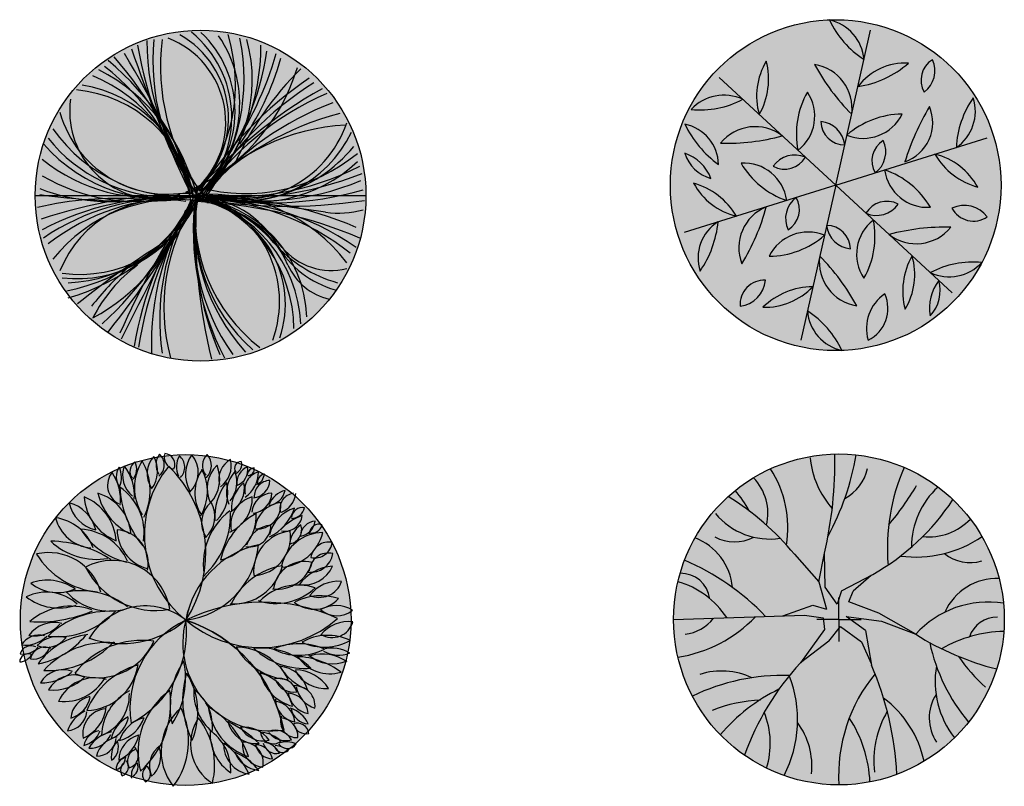
# Model space of a CAD drawing. Units: millimetres. Extents: x 562 to 668, y 849 to 926.
# Drawn here: x 584 to 614, y 850 to 873 of the extents above; entities that cross this region are included whole.
import ezdxf

# ---------------------------------------------------------------- set-up
doc = ezdxf.new("R2010")
doc.units = ezdxf.units.MM
for name, color, linetype in [('Бархат', 7, 'Continuous'), ('Береза пушистая', 7, 'Continuous'), ('Орех серый', 7, 'Continuous'), ('Ясень обыкновенный', 7, 'Continuous')]:
    doc.layers.add(name, color=color, linetype=linetype)

# ---------------------------------------------------------------- blocks, each defined once
blk = doc.blocks.new('Бархат амурский 10')
at = {"layer": 'Бархат'}
h = blk.add_hatch(color=256, dxfattribs=at)
h.dxf.hatch_style = 1
h.set_gradient(color1=(63, 108, 45), color2=(90, 164, 65), tint=1, name='INVSPHERICAL')
edge = h.paths.add_edge_path()
edge.add_arc((0, 0), 5, 0, 360)
at = {"layer": 'Бархат', "color": 99, "true_color": 0x223e1d}
blk.add_lwpolyline([(-5, 0), (5, 0)], dxfattribs=at)
blk.add_circle((0, 0), 5, dxfattribs=at)
for centre, radius, start, end in [((-2.057, 2.34), 2.902, 310.7088, 60.4666), ((-2.365, 2.372), 3.311, 314.1902, 50.7573), ((-4.042, 3.366), 5.099, 320.7578, 17.1001), ((-2.449, 2.774), 3.633, 311.9021, 34.4674), ((-2.254, 2.538), 3.3, 313.4002, 46.5998), ((9.537, 6.474), 11.605, 189.5668, 213.9174), ((5.44, 4.643), 7.062, 179.6399, 221.1247), ((5.265, 4.056), 6.707, 174.2918, 216.4664), ((5.346, 3.906), 6.557, 172.8395, 215.048), ((-1.958, 2.22), 2.72, 311.2728, 68.9638), ((-3.134, 3.49), 4.698, 312.6394, 15.213), ((-4.734, 3.513), 6.05, 324.4906, 11.8838), ((-5.089, 4.565), 6.916, 320.233, 359.8419), ((-11.789, -3.895), 12.227, 19.0975, 41.3983), ((-26.403, -10.129), 28.092, 21.1312, 30.898), ((34.344, 16.688), 38.433, 198.5851, 205.3853), ((-5.865, 5.467), 7.945, 321.266, 352.0459), ((-7.549, 7.116), 10.234, 324.9712, 344.0106), ((-7.565, -2.025), 7.545, 15.8404, 51.83), ((-8.338, -2.519), 8.621, 16.9791, 49.9876), ((-5.649, 6.437), 8.397, 324.5021, 344.2267), ((-5.171, -0.925), 4.933, 9.5273, 67.1742), ((-5.353, -0.859), 5.183, 9.1195, 63.9877), ((-2.796, 5.608), 5.983, 293.0973, 343.1162), ((9.699, -2.952), 9.512, 134.4736, 155.4936), ((-4.173, -0.523), 3.906, 8.1936, 81.2386), ((10, -6.269), 11.897, 124.3679, 147.3991), ((8.691, -5.004), 9.924, 122.0364, 149.7302), ((-4.127, -0.785), 3.998, 10.7841, 84.6631), ((10.674, -9.182), 14.25, 119.4145, 139.5168), ((7.442, -5.169), 9.018, 113.6963, 145.8639), ((-1.293, 2.556), 2.664, 172.3387, 270.5599), ((7.218, -5.752), 9.143, 110.6371, 139.8764), ((-0.996, 3.427), 3.381, 195.5481, 288.0065), ((6.568, -6.465), 9.256, 104.7697, 134.7806), ((4.732, -4.362), 6.501, 93.0409, 137.4535), ((1.156, 3.331), 3.456, 250.6884, 340.9133), ((-0.512, 4.811), 4.839, 215.1856, 276.0743), ((1.269, 3.478), 3.646, 256.8516, 334.6466), ((-1.051, 4.822), 4.932, 221.3848, 282.0349), ((-0.934, 4.653), 4.69, 218.4094, 270.2775), ((1.131, 4.369), 4.535, 252.9278, 320.5967), ((1.359, 5.392), 5.327, 254.9752, 309.4263), ((-1.554, 5.066), 5.117, 230.819, 280.4432), ((1.683, 4.267), 4.455, 250.4327, 313.3688), ((-1.966, 5.384), 5.552, 239.463, 282.4519), ((1.01, 10.371), 10.443, 263.3459, 291.7774), ((0.938, 8.556), 8.593, 262.6308, 296.8071), ((1.826, 7.575), 7.73, 255.0831, 293.0229), ((-2.702, 5.919), 6.101, 249.3045, 280.8713), ((-2.017, 20.085), 20.251, 261.9371, 274.3411), ((-0.023, -15.029), 15.1, 90.8074, 108.5318), ((5.991, -1.192), 6.178, 168.2228, 215.7023), ((5.701, -0.751), 5.883, 172.3291, 222.5062), ((4.878, -0.593), 5.046, 172.8665, 232.2849), ((0.225, -5.242), 5.288, 37.4538, 93.8322), ((2.087, 10.154), 10.373, 258.2667, 285.8497), ((-1.036, -3.201), 3.424, 340.0226, 72.7813), ((-2.562, -10.437), 10.354, 85.9774, 103.2146), ((-0.881, -8.391), 8.332, 86.7838, 117.956), ((-0.811, -7.067), 7, 87.6147, 124.2488), ((-0.555, -6.69), 6.619, 88.776, 127.7715), ((-0.743, -4.867), 4.749, 80.8334, 141.6327), ((-1.084, -3.527), 3.408, 79.2614, 158.4398), ((-3.659, 1.61), 3.99, 262.4705, 334.4993), ((-5.234, 3.006), 6.005, 281.4729, 329.5537), ((-4.151, 1.672), 4.304, 271.9487, 336.6103), ((-5.922, 3.462), 6.829, 286.3086, 329.177), ((-10.699, 4.523), 11.41, 312.6173, 336.0538), ((23.093, -15.561), 27.963, 146.8021, 155.9336), ((1517.043, -774.993), 1703.712, 152.947877, 153.106052), ((8.443, -6.334), 10.607, 145.2329, 170.3069), ((9.374, -6.281), 11.373, 147.3369, 171.4167), ((6.771, -4.475), 8.256, 148.0675, 181.9894), ((5.746, -3.731), 6.983, 150.0945, 188.4842), ((4.814, -3.387), 5.922, 147.2005, 194.8381), ((2.63, 14.975), 15.296, 258.9329, 278.7467), ((0.175, -8.021), 7.888, 54.9352, 92.9837), ((8.229, -1.018), 8.451, 173.3312, 207.3703), ((9.009, -1.15), 9.183, 174.3757, 203.4014), ((4.959, -0.82), 5.113, 171.1905, 228.5961), ((16.014, -1.02), 16.163, 177.1432, 194.0322), ((-1.15, -4.103), 4.192, 3.1319, 75.9011), ((-0.523, -3.791), 3.739, 1.9989, 83.9412), ((-1.245, -4.465), 4.61, 41.3017, 75.5291), ((-0.203, -2.953), 2.918, 30.0162, 87.8544), ((-0.314, -3.406), 3.235, 23.8702, 86.0944), ((-0.785, -4.285), 4.239, 39.9123, 80.1227), ((-0.155, -7.632), 7.525, 51.5084, 88.9901), ((-0.629, -3.278), 3.193, 341.3336, 79.0413), ((-1.479, -4.058), 4.301, 0.5624, 69.195), ((0.398, -10.901), 10.834, 66.5643, 91.8461), ((-0.551, -13.991), 13.797, 67.1179, 86.9154), ((-5.641, -63.569), 63.771, 81.50194, 84.68805), ((-3.767, 1.434), 3.944, 263.9598, 333.5788), ((-6.073, 1.565), 5.967, 298.1523, 340.4913), ((-30.092, 17.471), 34.805, 321.6544, 329.1884), ((4.185, 2.197), 2.726, 261.5019, 285.645), ((12.577, -23.457), 25.944, 121.4157, 128.9129), ((5.213, 1.209), 3.987, 221.3017, 254.3543), ((4.848, -0.035), 2.915, 210.0162, 254.4455), ((3.956, -0.318), 1.942, 219.9123, 283.875), ((3.491, -8.637), 8.607, 131.6263, 142.0178), ((0.835, -5.785), 4.595, 126.6314, 152.9592), ((4.299, -1.365), 1.81, 203.8702, 256.8919)]:
    blk.add_arc(centre, radius, start, end, dxfattribs=at)
blk = doc.blocks.new('Береза пушистая 10')
at = {"layer": 'Береза пушистая'}
h = blk.add_hatch(color=256, dxfattribs=at)
h.dxf.hatch_style = 1
h.set_gradient(color1=(65, 179, 20), color2=(179, 243, 114), tint=1, name='INVSPHERICAL')
edge = h.paths.add_edge_path()
edge.add_arc((0, 0), 5, 0, 360)
at = {"layer": 'Береза пушистая', "color": 84}
for p, q in [((-1.344, 1.968), (-0.61, 1.132)), ((-0.61, 1.132), (-0.44, 2.001)), ((-0.415, 0.977), (-0.44, 2.001)), ((0.083, 0.864), (1.022, 1.358)), ((0.973, 1.332), (0.434, 0.859)), ((-0.61, 1.132), (-0.379, 0.308)), ((-0.053, 0.463), (-0.415, 0.977)), ((0.083, 0.864), (-0.053, 0.463)), ((0, 0), (0, 0.668)), ((0.296, 0.531), (0.434, 0.859)), ((-1.696, 0.109), (-0.784, 0.435)), ((-0.784, 0.435), (-0.379, 0.308)), ((1.205, 0.192), (0.296, 0.531)), ((-5, 0), (-1.045, 0.131)), ((-1.045, 0.131), (-0.479, 0.044)), ((0, 0), (-0.668, 0)), ((-0.479, 0.044), (-0.435, -0.305)), ((0, 0), (0.668, 0)), ((0, 0), (0, -0.668)), ((0.799, -0.339), (0.218, 0.087)), ((0.218, 0.087), (1.288, -0.048)), ((2.322, -0.45), (1.205, 0.192)), ((-0.305, -0.653), (0.044, -0.218)), ((0.044, -0.218), (0.688, -0.672)), ((1.288, -0.048), (2.322, -0.45)), ((-0.435, -0.305), (-1.165, -1.314)), ((0.799, -0.339), (0.987, -1.383)), ((-0.305, -0.653), (-1.165, -1.314)), ((0.688, -0.672), (0.977, -1.329))]:
    blk.add_line(p, q, dxfattribs=at)
blk.add_circle((0, 0), 5, dxfattribs=at)
for centre, radius, start, end in [((1.807, 5.134), 2.686, 185.2654, 221.5605), ((-11.975, 4.724), 11.852, 346.7161, 1.3266), ((-7.066, 6.21), 7.683, 331.2124, 350.7346), ((-4.895, 2.76), 3.351, 351.1579, 32.3618), ((-0.464, 4.85), 1.358, 298.3532, 347.7354), ((7.605, 2.151), 6.14, 156.5487, 184.7366), ((-3.73, 3.197), 1.582, 347.1957, 43.3477), ((-5.632, 1.712), 3.315, 28.1546, 41.1568), ((-4.757, 8.226), 8.246, 319.4232, 329.5375), ((4.627, 2.198), 2.431, 132.0902, 180.2088), ((-7.596, -3.19), 8.105, 39.5238, 58.397), ((-2.477, 7.546), 7.109, 299.4887, 326.4789), ((-2.086, 4.576), 2.146, 220.0008, 278.2715), ((2.719, 4.23), 1.735, 263.8884, 316.3772), ((-4.981, 0.809), 1.769, 5.1301, 69.1555), ((-3.16, 3.602), 1.259, 241.8841, 297.6783), ((2.316, 5.482), 3.596, 262.7375, 304.0381), ((-7.558, -4.996), 7.374, 43.6249, 66.9386), ((3.971, 2.951), 1.234, 230.8712, 286.6076), ((-4.781, 0.509), 0.886, 7.5707, 91.3029), ((4.779, -0.487), 1.727, 87.8257, 155.8994), ((-5.601, -1.396), 2.641, 33.295, 73.8856), ((4.512, -2.421), 2.946, 80.9376, 138.0094), ((-5.507, 2.938), 4.129, 278.9075, 316.2154), ((-4.8, 0.821), 1.278, 276.6792, 322.3138), ((4.781, -0.806), 0.879, 89.3291, 161.401), ((6.819, 6.698), 8.445, 237.8257, 255.9641), ((5.072, -4.322), 3.96, 91.2347, 119.8032), ((8.162, 0.459), 5.539, 192.0748, 220.0251), ((7.871, 1.765), 5.136, 214.1378, 227.952), ((4.761, -6.812), 8.083, 137.1435, 160.431), ((-7.868, -5.183), 9.636, 2.979, 23.2223), ((5.657, -1.879), 2.749, 170.1996, 218.1175), ((-1.706, -7.989), 6.294, 88.1165, 115.6551), ((-3.545, -3.725), 2.167, 64.9094, 107.666), ((-4.951, -3.029), 3.699, 332.8566, 21.0769), ((4.827, -4.714), 4.836, 140.5443, 183.3886), ((0.546, -6.988), 5.419, 115.8159, 139.7067), ((-0.553, -4.945), 3.195, 11.8922, 53.4363), ((4.05, -2.976), 1.319, 147.6037, 213.9293), ((-2.209, -6.813), 4.377, 92.0726, 111.7333), ((-4.573, -3.746), 2.498, 342.5461, 22.132), ((-2.9, -5.081), 3.842, 2.5342, 33.2084), ((4.021, -4.277), 2.966, 149.598, 186.6048), ((-2.994, -4.426), 2.177, 353.6845, 36.8802)]:
    blk.add_arc(centre, radius, start, end, dxfattribs=at)
blk = doc.blocks.new('Орех серый 10')
at = {"layer": 'Орех серый'}
h = blk.add_hatch(color=256, dxfattribs=at)
h.dxf.hatch_style = 1
h.set_gradient(color1=(73, 114, 64), color2=(167, 169, 168), tint=1, name='INVSPHERICAL')
edge = h.paths.add_edge_path()
edge.add_arc((-0.004, 0.003), 5, 0, 360)
at = {"layer": 'Орех серый', "color": 86, "linetype": 'Continuous'}
for points in [[(0, 0, 0.360637), (-0.516, 4.652, 0.420039), (0, 0.007)], [(0, 0, 0.356178), (2.197, 2.278, 0.302019), (0, 0)]]:
    blk.add_lwpolyline(points, format="xyb", dxfattribs=at)
blk.add_lwpolyline([(2.964, -3.322, 0.269467), (0, 0, -0.269467)], format="xyb", close=True, dxfattribs=at)
at = {"layer": 'Орех серый'}
blk.add_circle((-0.004, 0.003), 5, dxfattribs=at)
at = {"layer": 'Орех серый', "color": 86, "linetype": 'Continuous'}
for centre, radius, start, end in [((-1.333, 4.491), 0.357, 125.1476, 215.1675), ((-1.942, 4.564), 0.459, 315.9686, 28.5539), ((-0.004, 3.997), 1.548, 148.1293, 211.6066), ((-2.842, 3.92), 1.766, 332.7316, 30.423), ((-0.421, 4.433), 0.753, 136.9706, 214.0961), ((-1.732, 4.505), 0.88, 322.5461, 30.2051), ((-0.366, 4.699), 0.535, 143.4666, 212.636), ((-1.087, 4.693), 0.436, 308.0621, 48.0716), ((-0.286, 4.919), 0.366, 162.0876, 254.9372), ((-0.662, 4.7), 0.332, 336.7056, 85.2676), ((0.348, 4.634), 0.633, 148.6867, 206.3859), ((-0.471, 4.621), 0.441, 315.3788, 50.8821), ((1, 4.406), 1.01, 144.1247, 209.9983), ((-0.442, 4.466), 0.82, 313.0665, 40.4805), ((0.989, 4.665), 0.483, 135.7289, 216.7307), ((0.271, 4.665), 0.502, 313.9166, 42.0854), ((1.669, 4.261), 0.67, 118.1173, 194.1612), ((0.591, 4.665), 0.784, 305.529, 13.8056), ((1.672, 4.592), 0.198, 87.7834, 216.2289), ((1.393, 4.706), 0.298, 295.9976, 16.1714), ((-1.579, 4.328), 0.525, 146.2148, 215.5863), ((-2.646, 4.315), 0.7, 336.8375, 25.7602), ((-1.113, 4.374), 0.8, 158.8629, 231.8014), ((-2.976, 3.781), 1.422, 354.9299, 38.2776), ((2.018, 2.582), 3.272, 140.7753, 231.9125), ((-3.063, 2.014), 3.666, 326.6718, 45.9965), ((1.515, 3.848), 1.242, 145.6159, 212.0121), ((-0.77, 3.884), 1.424, 329.0835, 27.8381), ((1.628, 3.974), 0.983, 134.1111, 205.5497), ((-0.063, 4.267), 1.088, 318.2431, 22.2882), ((2.131, 3.856), 0.902, 135.6289, 203.2703), ((0.662, 4.168), 0.884, 320.2817, 21.1504), ((2.075, 4.136), 0.537, 112.7761, 185.856), ((1.384, 4.535), 0.492, 288.713, 11.2589), ((2.334, 3.941), 0.553, 104.201, 194.4012), ((1.268, 4.484), 0.931, 304.2378, 359.5829), ((2.103, 4.354), 0.252, 99.2784, 171.3916), ((1.887, 4.553), 0.182, 266.1586, 15.4849), ((-1.74, 4.073), 0.626, 141.6219, 241.8227), ((-3.441, 3.633), 1.466, 353.7714, 34.3944), ((1.988, 4.245), 0.554, 276.1637, 357.1543), ((2.555, 3.733), 0.485, 91.7786, 182.4828), ((2.036, 4.416), 0.333, 287.5588, 1.0547), ((2.456, 4.142), 0.293, 107.0612, 187.7677), ((0.952, 4.157), 2.952, 182.7633, 220.2681), ((-2.904, 2.645), 1.643, 350.9158, 56.4676), ((2.546, 3.141), 1.669, 142.2526, 184.7932), ((0.099, 3.834), 1.175, 315.1897, 16.2404), ((0.945, 3.995), 0.828, 299.7947, 10.8598), ((2.384, 3.363), 1.007, 128.4546, 183.4176), ((2.465, 4.015), 0.545, 274.952, 350.0502), ((3.187, 3.223), 0.722, 104.8358, 158.3298), ((-1.551, 3.822), 1.526, 183.6832, 248.8474), ((-3.666, 2.27), 1.57, 4.7143, 67.8163), ((-0.853, 4.27), 1.86, 193.5994, 242.7133), ((-3.035, 2.509), 1.376, 4.9325, 74.201), ((0.89, 3.69), 1.122, 293.0154, 1.6548), ((2.236, 2.873), 0.879, 104.8433, 190.8351), ((2.623, 3.215), 0.624, 91.8605, 175.7336), ((1.969, 3.861), 0.633, 275.8545, 358.0593), ((3.31, 3.37), 0.465, 97.023, 194.188), ((2.628, 3.912), 0.703, 291.8243, 352.6819), ((-2.52, 3.728), 1.019, 190.1254, 258.4489), ((-3.829, 2.451), 1.139, 14.1334, 74.4408), ((1.271, 2.948), 0.794, 129.5904, 214.9904), ((2.555, 1.688), 2.026, 127.2528, 187.8803), ((0.023, 3.134), 0.856, 311.7047, 29.8857), ((2.974, 2.665), 0.894, 96.7641, 173.2337), ((2.156, 3.471), 0.717, 265.9009, 6.4786), ((3.578, 2.353), 1.069, 105.7731, 167.7334), ((1.905, 3.824), 1.451, 295.6392, 342.2693), ((3.526, 3.073), 0.33, 79.6966, 175.7556), ((3.187, 3.476), 0.406, 271.4011, 348.9236), ((-2.77, 3.375), 1.199, 193.4903, 265.1113), ((-4.148, 1.667), 1.444, 21.1582, 81.5772), ((-1.207, 3.2), 2.56, 313.1476, 1.2102), ((0.756, 3.161), 1.375, 282.2224, 2.3823), ((3.118, 1.339), 2.124, 117.7333, 167.1791), ((4.053, 1.643), 1.609, 109.4994, 136.9089), ((2.993, 3.212), 0.526, 259.0641, 354.3395), ((3.393, 3.06), 0.527, 278.2551, 352.0256), ((3.933, 2.524), 0.463, 92.1528, 177.3641), ((-1.299, 3.906), 2.208, 211.7537, 257.205), ((-3.255, 1.107), 1.64, 24.1229, 87.271), ((-0.856, 2.743), 1.223, 180.6823, 254.9928), ((-2.14, 1.725), 1.006, 347.7275, 86.5018), ((1.925, 2.859), 0.648, 260.6789, 0.9431), ((2.643, 2.034), 0.838, 94.8183, 164.0455), ((3.294, 1.458), 1.242, 96.5443, 185.0063), ((1.998, 2.513), 1.168, 273.2227, 8.7941), ((3.991, 2.184), 0.864, 126.1873, 171.9), ((3.061, 2.738), 0.443, 283.5886, 18.8322), ((3.795, 2.974), 0.345, 255.9485, 344.7487), ((4.034, 2.597), 0.301, 71.8727, 177.5899), ((-2.696, 3.867), 2.031, 226.8371, 279.6115), ((-4.146, -1.084), 3.47, 57.1, 88.9879), ((2.808, 2.969), 1.372, 273.4935, 346.3568), ((4.148, 1.366), 1.279, 90.3381, 167.7122), ((2.812, -0.514), 2.859, 102.4187, 169.64), ((4.33, 1.807), 0.553, 80.2322, 170.7901), ((3.905, 2.404), 0.522, 256.6638, 354.3586), ((-4.146, 0.398), 1.642, 15.6317, 103.0399), ((-2.45, 3.272), 2.428, 211.6708, 264.7928), ((-2.208, 0.064), 1.741, 8.8778, 118.165), ((-2.208, 0.064), 1.741, 8.8778, 118.165), ((3.77, 2.128), 0.687, 264.1118, 349.9981), ((4.309, 1.451), 0.575, 76.143, 176.5124), ((-0.931, 2.628), 2.337, 206.1263, 280.9166), ((-0.931, 2.628), 2.337, 206.1263, 280.9166), ((1.434, 2.022), 1.534, 266.4743, 345.5895), ((3.246, -0.415), 2.081, 99.0241, 154.2486), ((2.762, 2.038), 1.101, 262.8203, 344.2968), ((3.586, 0.829), 0.941, 75.4836, 172.5015), ((3.575, 2.011), 0.945, 260.6816, 336.3986), ((4.541, 0.258), 1.378, 94.1518, 143.8725), ((-4.192, -0.262), 1.469, 55.0608, 109.8401), ((-3.877, 2.121), 1.291, 230.921, 294.5931), ((2.72, 2.262), 1.757, 252.2856, 312.6971), ((3.386, -0.542), 1.602, 70.845, 135.8807), ((4.039, 1.394), 0.708, 244.6403, 341.1924), ((4.595, 0.134), 1.039, 83.6931, 144.2356), ((-4.214, -0.534), 1.378, 47.6242, 116.3703), ((-3.845, 1.974), 1.608, 232.3928, 289.0729), ((-3.183, -1.444), 2.331, 52.3333, 100.5116), ((-2.282, 2.089), 1.817, 223.0994, 285.2758), ((3.887, 1.321), 0.991, 232.041, 317.4503), ((4.087, -0.976), 1.711, 71.9408, 116.9441), ((-3.471, -1.48), 1.901, 70.5173, 130.8948), ((-1.222, -1.536), 1.963, 51.4847, 150.4796), ((-1.222, -1.536), 1.963, 51.4847, 150.4796), ((2.348, -4.837), 5.377, 65.3533, 115.8959), ((2.348, -4.837), 5.377, 65.3533, 115.8965), ((4.571, 0.888), 0.755, 228.9093, 308.5468), ((4.544, -0.509), 0.948, 58.3812, 119.5333), ((-4.444, 4.064), 4.117, 266.2174, 293.1983), ((-3.874, 1.876), 2.375, 262.8943, 317.9077), ((-2.292, -2.45), 2.719, 87.5171, 133.5965), ((-1.932, 2.243), 2.955, 250.5559, 310.8185), ((-1.932, 2.243), 2.955, 250.5559, 310.8185), ((2.266, 2.673), 3.504, 229.6992, 311.5503), ((2.266, 2.673), 3.504, 229.6992, 311.5503), ((-3.986, -1.002), 0.93, 75.3344, 144.8904), ((-4.596, 0.569), 1.047, 261.6902, 318.8637), ((1.256, -2.663), 2.945, 115.2559, 188.7459), ((1.256, -2.663), 2.945, 115.2559, 188.7459), ((-3.046, -0.376), 3.069, 296.9632, 7.0387), ((-3.046, -0.376), 3.069, 296.9632, 7.0387), ((2.57, -0.69), 2.661, 164.9611, 278.5253), ((2.57, -0.69), 2.661, 164.9611, 278.5253), ((4.908, -1.1), 1.053, 81.9806, 141.5702), ((4.424, 0.131), 0.658, 239.4601, 343.3963), ((-4.432, -1.092), 0.638, 75.5349, 147.3156), ((-4.841, 0.115), 0.873, 261.5672, 316.5813), ((-3.864, -1.37), 0.871, 73.7967, 136.5993), ((-4.221, -0.079), 0.745, 248.2341, 323.5826), ((-2.722, -2.572), 2.147, 96.4976, 144.4202), ((-4.921, 1.067), 2.433, 280.7516, 321.5123), ((4.292, -2.036), 1.575, 64.2867, 119.6833), ((-4.684, -1.108), 0.334, 63.8642, 164.9126), ((-4.912, -0.442), 0.586, 260.8137, 319.621), ((-4.613, -0.652), 0.526, 260.8552, 343.7736), ((-4.264, -1.259), 0.441, 66.2708, 168.5265), ((-4.182, 1.231), 2.758, 267.6527, 316.8691), ((-2.389, -3.248), 2.57, 84.6724, 137.8772), ((-1.32, -3.191), 2.579, 82.1944, 142.1523), ((-1.32, -3.191), 2.579, 82.1944, 142.1523), ((-2.662, 0.101), 1.846, 247.9013, 336.4453), ((-2.662, 0.101), 1.846, 247.9013, 336.4453), ((1.507, -2.599), 1.783, 26.7163, 89.4654), ((3.215, 0.143), 1.944, 209.5725, 266.6092), ((2.295, -2.975), 2.129, 45.5953, 96.7829), ((3.603, 0.818), 2.279, 227.6582, 274.5736), ((3.422, 0.634), 1.698, 241.9956, 297.1513), ((3.421, -2.649), 1.934, 66.3523, 112.9171), ((4.195, 0.807), 1.624, 245.2293, 298.7459), ((4.417, -1.922), 1.077, 59.4734, 103.628), ((-4.777, -1.264), 0.246, 64.3194, 180.1506), ((-5.063, -0.782), 0.485, 274.775, 327.7433), ((3.267, -3.476), 2.377, 53.1036, 87.7156), ((4.363, -0.448), 1.175, 214.2354, 286.3594), ((4.431, -0.241), 1.083, 229.1074, 294.3725), ((4.134, -2.303), 1.28, 55.0763, 106.547), ((4.624, -0.121), 0.937, 240.5694, 291.3512), ((-3.047, -1.116), 1.619, 271.8374, 352.1545), ((-0.821, -3.615), 2.345, 105.8021, 157.9309), ((1.955, -2.591), 2.433, 146.1404, 192.9375), ((-2.476, -1.773), 2.469, 326.5048, 12.5731), ((2.758, -2.344), 0.954, 14.4757, 85.2332), ((4.35, -0.461), 1.776, 212.358, 247.8743), ((-3.706, -2.297), 0.798, 69.1503, 149.5623), ((-4.343, -0.504), 1.39, 267.8781, 309.7178), ((-3.387, -2.541), 0.884, 69.7783, 150.4858), ((-4.001, -0.784), 1.331, 263.3238, 315.6901), ((-3.692, -1.018), 1.445, 263.7718, 329.9129), ((-2.75, -2.948), 1.204, 73.1013, 155.8555), ((2.657, -2.405), 2.753, 163.006, 206.4028), ((-1.826, -2.774), 2.191, 337.0155, 32.3933), ((1.83, -2.986), 1.452, 15.2055, 73.4335), ((3.586, -1.271), 1.38, 193.5469, 255.092), ((2.814, -2.325), 0.564, 16.1716, 103.2737), ((4.216, -1.047), 1.025, 207.6518, 275.7647), ((3.291, -2.726), 1.222, 32.6713, 88.8509), ((3.259, -1.587), 0.59, 200.7434, 279.5426), ((3.299, -2.597), 0.61, 353.8825, 92.0321), ((4.171, -1.851), 0.853, 191.172, 251.9177), ((-2.75, -3.028), 0.734, 102.1715, 174.8796), ((-3.697, -2.177), 0.815, 285.4191, 349.1615), ((-0.995, -3.527), 1.556, 117.0311, 178.4753), ((-3.03, -2.251), 1.324, 291.2352, 1.3744), ((0.852, -3.999), 2.298, 125.4495, 194.3833), ((-3.24, -2.503), 2.785, 312.0836, 7.7492), ((1.843, -2.165), 1.603, 177.4751, 229.0935), ((-0.574, -3.205), 1.379, 352.8763, 53.6923), ((3.843, -2.074), 0.76, 188.605, 258.98), ((3.053, -2.852), 0.646, 2.8758, 86.327), ((-3.563, -2.496), 1.166, 293.1081, 353.7713), ((0.96, -3.96), 1.708, 130.295, 218.4672), ((-2.185, -3.651), 2.269, 322.8143, 25.9478), ((-0.744, -5.005), 2.78, 18.4462, 59.431), ((2.46, -2.428), 1.79, 185.6314, 251.5275), ((2.611, -3.129), 0.684, 4.7965, 82.2404), ((3.407, -2.385), 0.696, 180.7734, 260.5601), ((2.9, -3.514), 0.889, 25.3111, 73.0248), ((3.729, -2.586), 0.548, 189.1464, 267.3617), ((-2.586, -3.699), 1.055, 116.357, 160.3901), ((-3.644, -2.687), 0.661, 275.5656, 352.3302), ((-2.363, -3.434), 0.755, 94.9728, 190.34), ((-1.33, -3.778), 0.947, 116.0884, 168.1091), ((-2.6, -2.772), 0.88, 292.8853, 348.9183), ((-2.252, -2.625), 1.039, 283.8028, 342.1607), ((-0.995, -3.979), 1.067, 105.3834, 161.1006), ((1.552, -3.74), 1.407, 146.0669, 237.8395), ((-1.413, -4.368), 2.286, 345.7306, 38.1758), ((3.354, -3.064), 0.489, 161.1105, 274.4944), ((2.824, -3.522), 0.569, 357.0116, 85.6827), ((-0.37, -6.403), 3.721, 46.026, 63.8202), ((2.112, -2.87), 0.862, 193.0285, 276.8178), ((1.753, -4.179), 0.946, 35.6397, 95.7045), ((2.339, -2.883), 0.767, 207.5481, 283.7961), ((3.377, -3.457), 0.341, 5.791, 111.6106), ((3.625, -3.056), 0.378, 193.7223, 284.1234), ((-2.532, -3.902), 0.564, 100.2324, 168.3254), ((-3.247, -3.11), 0.697, 283.4977, 339.7801), ((-2.066, -4.362), 0.998, 100.3612, 150.1928), ((-2.881, -3.209), 0.659, 265.5089, 337.9725), ((-1.945, -4.31), 0.785, 99.379, 165.6267), ((-2.468, -3.265), 1.066, 294.3385, 349.2686), ((-1.223, -4.256), 0.806, 105.2898, 178.5727), ((2.14, -3.444), 1.405, 176.6795, 236.2095), ((-0.12, -4.54), 1.48, 357.2572, 51.8918), ((2.652, -3.338), 0.399, 187.7168, 304.4986), ((2.243, -4.283), 0.885, 44.1762, 85.3443), ((2.706, -3.887), 0.558, 29.3099, 111.5931), ((3.012, -3.024), 0.618, 216.5656, 287.0761), ((-2.706, -3.508), 0.608, 270.0752, 352.9011), ((-1.601, -4.118), 0.652, 129.034, 190.2749), ((-2.543, -3.827), 0.506, 306.3661, 19.1068), ((-1.812, -4.104), 0.375, 285.924, 44.7697), ((-0.349, -4.413), 0.751, 123.3541, 203.8422), ((-1.524, -4.122), 0.769, 309.3952, 19.6081), ((2.048, -3.767), 0.901, 176.7389, 261.4389), ((-0.351, -5.716), 2.5, 25.0348, 53.1431), ((2.384, -3.776), 0.671, 172.1213, 265.1214), ((1.721, -4.305), 0.621, 346.9987, 90.244), ((2.105, -4.29), 0.522, 10.8525, 89.1645), ((2.626, -3.668), 0.523, 190.9945, 269.0226), ((2.749, -3.613), 0.421, 194.689, 281.2603), ((2.287, -4.288), 0.604, 25.7085, 81.5835), ((2.929, -3.737), 0.264, 194.9585, 313.0302), ((2.506, -4.976), 1.207, 60.0427, 80.4027), ((3.074, -3.571), 0.313, 211.4703, 327.2679), ((3.055, -4.348), 0.67, 64.9944, 110.7064), ((-1.755, -4.5), 0.352, 99.6572, 183.1618), ((-2.215, -4.145), 0.39, 286.0562, 356.8357), ((-1.371, -4.267), 0.392, 113.8463, 210.2532), ((0.922, -5.484), 1.592, 36.3427, 69.5492), ((2.296, -3.665), 0.88, 201.8372, 264.0548), ((-1.64, -4.541), 0.33, 127.0247, 210.2404), ((-2.028, -4.432), 0.293, 290.487, 37.5911), ((-1.741, -4.448), 0.297, 284.6561, 26.2956), ((-1.144, -4.698), 0.505, 132.16, 189.1742), ((-0.994, -4.671), 0.314, 127.5503, 224.1965), ((-1.348, -4.641), 0.28, 297.2401, 57.4513)]:
    blk.add_arc(centre, radius, start, end, dxfattribs=at)
blk = doc.blocks.new('Ясень обыкновенный 10')
at = {"layer": 'Ясень обыкновенный'}
h = blk.add_hatch(color=256, dxfattribs=at)
h.dxf.hatch_style = 1
h.set_gradient(color1=(85, 121, 37), color2=(156, 189, 112), tint=1, name='INVSPHERICAL')
edge = h.paths.add_edge_path()
edge.add_arc((0, 0), 5, 0, 360)
h = blk.add_hatch(color=256, dxfattribs=at)
h.dxf.hatch_style = 1
h.set_gradient(color1=(98, 140, 43), color2=(156, 189, 112), tint=1, name='INVSPHERICAL')
edge = h.paths.add_edge_path()
edge.add_arc((2.34, 6.152), 2.78, 204.5636, 237.7658)
edge.add_arc((-0.484, 3.683), 1.346, 5.0148, 77.3145)
h = blk.add_hatch(color=256, dxfattribs=at)
h.dxf.hatch_style = 1
h.set_gradient(color1=(98, 140, 43), color2=(156, 189, 112), tint=1, name='INVSPHERICAL')
edge = h.paths.add_edge_path()
edge.add_arc((-4.206, 3.207), 2.177, 330.4637, 374.4146)
edge.add_arc((-0.375, 2.698), 2.017, 148.6169, 196.2613)
h = blk.add_hatch(color=256, dxfattribs=at)
h.dxf.hatch_style = 1
h.set_gradient(color1=(98, 140, 43), color2=(156, 189, 112), tint=1, name='INVSPHERICAL')
edge = h.paths.add_edge_path()
edge.add_arc((5.063, 6.735), 6.484, 208.446, 225.0726)
edge.add_arc((-0.849, 2.32), 1.344, 352.535, 440.9836)
h = blk.add_hatch(color=256, dxfattribs=at)
h.dxf.hatch_style = 1
h.set_gradient(color1=(98, 140, 43), color2=(156, 189, 112), tint=1, name='INVSPHERICAL')
edge = h.paths.add_edge_path()
edge.add_arc((2.113, 1.877), 1.816, 87.3057, 142.3416)
edge.add_arc((0.281, 5.837), 2.878, 277.8805, 311.7668)
h = blk.add_hatch(color=256, dxfattribs=at)
h.dxf.hatch_style = 1
h.set_gradient(color1=(98, 140, 43), color2=(156, 189, 112), tint=1, name='INVSPHERICAL')
edge = h.paths.add_edge_path()
edge.add_arc((2.209, 3.454), 0.792, 306.1725, 385.3721)
edge.add_arc((3.308, 3.176), 0.727, 121.8075, 209.7371)
h = blk.add_hatch(color=256, dxfattribs=at)
h.dxf.hatch_style = 1
h.set_gradient(color1=(98, 140, 43), color2=(156, 189, 112), tint=1, name='INVSPHERICAL')
edge = h.paths.add_edge_path()
edge.add_arc((-3.379, 1.374), 1.346, 65.0148, 137.3145)
edge.add_arc((-4.106, 5.055), 2.78, 264.5636, 297.7658)
h = blk.add_hatch(color=256, dxfattribs=at)
h.dxf.hatch_style = 1
h.set_gradient(color1=(98, 140, 43), color2=(156, 189, 112), tint=1, name='INVSPHERICAL')
edge = h.paths.add_edge_path()
edge.add_arc((-1.939, 2.085), 1.305, 307.7377, 393.8793)
edge.add_arc((1.37, 1.549), 2.559, 150.4174, 191.1996)
h = blk.add_hatch(color=256, dxfattribs=at)
h.dxf.hatch_style = 1
h.set_gradient(color1=(98, 140, 43), color2=(156, 189, 112), tint=1, name='INVSPHERICAL')
edge = h.paths.add_edge_path()
edge.add_arc((2.878, 2.239), 1.346, 305.0148, 377.3145)
edge.add_arc((6.428, 1.028), 2.78, 144.5636, 177.7658)
h = blk.add_hatch(color=256, dxfattribs=at)
h.dxf.hatch_style = 1
h.set_gradient(color1=(98, 140, 43), color2=(156, 189, 112), tint=1, name='INVSPHERICAL')
edge = h.paths.add_edge_path()
edge.add_arc((0.836, 2.722), 1.305, 247.7377, 333.8793)
edge.add_arc((2.027, -0.412), 2.559, 90.4174, 131.1996)
h = blk.add_hatch(color=256, dxfattribs=at)
h.dxf.hatch_style = 1
h.set_gradient(color1=(98, 140, 43), color2=(156, 189, 112), tint=1, name='INVSPHERICAL')
edge = h.paths.add_edge_path()
edge.add_arc((1.679, 1.893), 1.257, 289.2428, 382.5984)
edge.add_arc((9.424, -1.568), 7.675, 149.0761, 162.7651)
h = blk.add_hatch(color=256, dxfattribs=at)
h.dxf.hatch_style = 1
h.set_gradient(color1=(98, 140, 43), color2=(156, 189, 112), tint=1, name='INVSPHERICAL')
edge = h.paths.add_edge_path()
edge.add_arc((-4.818, 0.592), 1.277, 1.6511, 78.3296)
edge.add_arc((-1.675, 3.228), 3.2, 205.6526, 234.328)
h = blk.add_hatch(color=256, dxfattribs=at)
h.dxf.hatch_style = 1
h.set_gradient(color1=(98, 140, 43), color2=(156, 189, 112), tint=1, name='INVSPHERICAL')
edge = h.paths.add_edge_path()
edge.add_arc((-0.513, 1.131), 0.792, 6.1725, 85.3721)
edge.add_arc((0.278, 1.943), 0.727, 181.8075, 269.7371)
h = blk.add_hatch(color=256, dxfattribs=at)
h.dxf.hatch_style = 1
h.set_gradient(color1=(98, 140, 43), color2=(156, 189, 112), tint=1, name='INVSPHERICAL')
edge = h.paths.add_edge_path()
edge.add_arc((-2.433, 0.425), 1.344, 52.535, 140.9836)
edge.add_arc((-3.302, 7.752), 6.484, 268.446, 285.0726)
h = blk.add_hatch(color=256, dxfattribs=at)
h.dxf.hatch_style = 1
h.set_gradient(color1=(98, 140, 43), color2=(156, 189, 112), tint=1, name='INVSPHERICAL')
edge = h.paths.add_edge_path()
edge.add_arc((0.723, 1.01), 0.792, 306.1725, 385.3721)
edge.add_arc((1.822, 0.731), 0.727, 121.8075, 209.7371)
h = blk.add_hatch(color=256, dxfattribs=at)
h.dxf.hatch_style = 1
h.set_gradient(color1=(98, 140, 43), color2=(156, 189, 112), tint=1, name='INVSPHERICAL')
edge = h.paths.add_edge_path()
edge.add_arc((-3.478, 1.307), 1.138, 197.4881, 255.0762)
edge.add_arc((-4.98, -0.264), 1.298, 21.2886, 71.2757)
h = blk.add_hatch(color=256, dxfattribs=at)
h.dxf.hatch_style = 1
h.set_gradient(color1=(98, 140, 43), color2=(156, 189, 112), tint=1, name='INVSPHERICAL')
edge = h.paths.add_edge_path()
edge.add_arc((-1.236, 0.122), 0.792, 66.1725, 145.3721)
edge.add_arc((-1.544, 1.212), 0.727, 241.8075, 329.7371)
h = blk.add_hatch(color=256, dxfattribs=at)
h.dxf.hatch_style = 1
h.set_gradient(color1=(98, 140, 43), color2=(156, 189, 112), tint=1, name='INVSPHERICAL')
edge = h.paths.add_edge_path()
edge.add_arc((2.524, -1.025), 2.017, 28.6169, 76.2613)
edge.add_arc((4.88, 2.039), 2.177, 210.4637, 254.4146)
h = blk.add_hatch(color=256, dxfattribs=at)
h.dxf.hatch_style = 1
h.set_gradient(color1=(98, 140, 43), color2=(156, 189, 112), tint=1, name='INVSPHERICAL')
edge = h.paths.add_edge_path()
edge.add_arc((-2.775, -0.637), 1.305, 7.7377, 93.8793)
edge.add_arc((-0.657, 1.961), 2.559, 210.4174, 251.1996)
h = blk.add_hatch(color=256, dxfattribs=at)
h.dxf.hatch_style = 1
h.set_gradient(color1=(98, 140, 43), color2=(156, 189, 112), tint=1, name='INVSPHERICAL')
edge = h.paths.add_edge_path()
edge.add_arc((0.657, -1.961), 2.559, 30.4174, 71.1996)
edge.add_arc((2.775, 0.637), 1.305, 187.7377, 273.8793)
h = blk.add_hatch(color=256, dxfattribs=at)
h.dxf.hatch_style = 1
h.set_gradient(color1=(98, 140, 43), color2=(156, 189, 112), tint=1, name='INVSPHERICAL')
edge = h.paths.add_edge_path()
edge.add_arc((-4.88, -2.039), 2.177, 30.4637, 74.4146)
edge.add_arc((-2.524, 1.025), 2.017, 208.6169, 256.2613)
h = blk.add_hatch(color=256, dxfattribs=at)
h.dxf.hatch_style = 1
h.set_gradient(color1=(98, 140, 43), color2=(156, 189, 112), tint=1, name='INVSPHERICAL')
edge = h.paths.add_edge_path()
edge.add_arc((-1.822, -0.731), 0.727, 301.8075, 389.7371)
edge.add_arc((-0.723, -1.01), 0.792, 126.1725, 205.3721)
h = blk.add_hatch(color=256, dxfattribs=at)
h.dxf.hatch_style = 1
h.set_gradient(color1=(98, 140, 43), color2=(156, 189, 112), tint=1, name='INVSPHERICAL')
edge = h.paths.add_edge_path()
edge.add_arc((1.544, -1.212), 0.727, 61.8075, 149.7371)
edge.add_arc((1.236, -0.122), 0.792, 246.1725, 325.3721)
h = blk.add_hatch(color=256, dxfattribs=at)
h.dxf.hatch_style = 1
h.set_gradient(color1=(98, 140, 43), color2=(156, 189, 112), tint=1, name='INVSPHERICAL')
edge = h.paths.add_edge_path()
edge.add_arc((-1.584, -1.895), 1.344, 112.535, 200.9836)
edge.add_arc((-8.364, 1.017), 6.484, 328.446, 345.0726)
h = blk.add_hatch(color=256, dxfattribs=at)
h.dxf.hatch_style = 1
h.set_gradient(color1=(98, 140, 43), color2=(156, 189, 112), tint=1, name='INVSPHERICAL')
edge = h.paths.add_edge_path()
edge.add_arc((4.171, -0.342), 0.743, 208.1287, 303.843)
edge.add_arc((3.885, -1.484), 0.875, 36.9663, 115.0054)
h = blk.add_hatch(color=256, dxfattribs=at)
h.dxf.hatch_style = 1
h.set_gradient(color1=(98, 140, 43), color2=(156, 189, 112), tint=1, name='INVSPHERICAL')
edge = h.paths.add_edge_path()
edge.add_arc((-2.885, -2.194), 1.277, 121.6511, 198.3296)
edge.add_arc((-6.739, -0.791), 3.2, 325.6526, 354.328)
h = blk.add_hatch(color=256, dxfattribs=at)
h.dxf.hatch_style = 1
h.set_gradient(color1=(98, 140, 43), color2=(156, 189, 112), tint=1, name='INVSPHERICAL')
edge = h.paths.add_edge_path()
edge.add_arc((1.939, -2.085), 1.305, 127.7377, 213.8793)
edge.add_arc((-1.37, -1.549), 2.559, 330.4174, 371.1996)
h = blk.add_hatch(color=256, dxfattribs=at)
h.dxf.hatch_style = 1
h.set_gradient(color1=(98, 140, 43), color2=(156, 189, 112), tint=1, name='INVSPHERICAL')
edge = h.paths.add_edge_path()
edge.add_arc((-0.836, -2.722), 1.305, 67.7377, 153.8793)
edge.add_arc((-2.027, 0.412), 2.559, 270.4174, 311.1996)
h = blk.add_hatch(color=256, dxfattribs=at)
h.dxf.hatch_style = 1
h.set_gradient(color1=(98, 140, 43), color2=(156, 189, 112), tint=1, name='INVSPHERICAL')
edge = h.paths.add_edge_path()
edge.add_arc((-0.278, -1.943), 0.727, 1.8075, 89.7371)
edge.add_arc((0.513, -1.131), 0.792, 186.1725, 265.3721)
h = blk.add_hatch(color=256, dxfattribs=at)
h.dxf.hatch_style = 1
h.set_gradient(color1=(98, 140, 43), color2=(156, 189, 112), tint=1, name='INVSPHERICAL')
edge = h.paths.add_edge_path()
edge.add_arc((2.433, -0.425), 1.344, 232.535, 320.9836)
edge.add_arc((3.302, -7.752), 6.484, 88.446, 105.0726)
h = blk.add_hatch(color=256, dxfattribs=at)
h.dxf.hatch_style = 1
h.set_gradient(color1=(98, 140, 43), color2=(156, 189, 112), tint=1, name='INVSPHERICAL')
edge = h.paths.add_edge_path()
edge.add_arc((0.849, -2.32), 1.344, 172.535, 260.9836)
edge.add_arc((-5.063, -6.735), 6.484, 28.446, 45.0726)
h = blk.add_hatch(color=256, dxfattribs=at)
h.dxf.hatch_style = 1
h.set_gradient(color1=(98, 140, 43), color2=(156, 189, 112), tint=1, name='INVSPHERICAL')
edge = h.paths.add_edge_path()
edge.add_arc((4.206, -3.207), 2.177, 150.4637, 194.4146)
edge.add_arc((0.375, -2.698), 2.017, 328.6169, 376.2613)
h = blk.add_hatch(color=256, dxfattribs=at)
h.dxf.hatch_style = 1
h.set_gradient(color1=(98, 140, 43), color2=(156, 189, 112), tint=1, name='INVSPHERICAL')
edge = h.paths.add_edge_path()
edge.add_arc((3.432, -1.422), 1.346, 245.0148, 317.3145)
edge.add_arc((4.158, -5.103), 2.78, 84.5636, 117.7658)
h = blk.add_hatch(color=256, dxfattribs=at)
h.dxf.hatch_style = 1
h.set_gradient(color1=(98, 140, 43), color2=(156, 189, 112), tint=1, name='INVSPHERICAL')
edge = h.paths.add_edge_path()
edge.add_arc((-2.997, -2.791), 0.875, 276.9663, 355.0054)
edge.add_arc((-2.15, -3.609), 0.743, 88.1287, 183.843)
h = blk.add_hatch(color=256, dxfattribs=at)
h.dxf.hatch_style = 1
h.set_gradient(color1=(98, 140, 43), color2=(156, 189, 112), tint=1, name='INVSPHERICAL')
edge = h.paths.add_edge_path()
edge.add_arc((2.022, -3.177), 1.138, 317.4881, 375.0762)
edge.add_arc((4.134, -3.693), 1.298, 141.2886, 191.2757)
h = blk.add_hatch(color=256, dxfattribs=at)
h.dxf.hatch_style = 1
h.set_gradient(color1=(98, 140, 43), color2=(156, 189, 112), tint=1, name='INVSPHERICAL')
edge = h.paths.add_edge_path()
edge.add_arc((-0.674, -5.246), 2.177, 90.4637, 134.4146)
edge.add_arc((-2.15, -1.674), 2.017, 268.6169, 316.2613)
h = blk.add_hatch(color=256, dxfattribs=at)
h.dxf.hatch_style = 1
h.set_gradient(color1=(98, 140, 43), color2=(156, 189, 112), tint=1, name='INVSPHERICAL')
edge = h.paths.add_edge_path()
edge.add_arc((0.516, -3.726), 1.064, 295.9738, 384.3712)
edge.add_arc((2.185, -4.328), 1.255, 123.9219, 196.4231)
h = blk.add_hatch(color=256, dxfattribs=at)
h.dxf.hatch_style = 1
h.set_gradient(color1=(98, 140, 43), color2=(156, 189, 112), tint=1, name='INVSPHERICAL')
edge = h.paths.add_edge_path()
edge.add_arc((0.484, -3.683), 1.346, 185.0148, 257.3145)
edge.add_arc((-2.34, -6.152), 2.78, 24.5636, 57.7658)
for q in [(1.056, 4.683), (-3.527, 3.256), (4.583, 1.427), (-4.583, -1.427), (-1.056, -4.683), (3.527, -3.256)]:
    blk.add_line((0, 0), q, dxfattribs=at)
for points in [[(-0.188, 4.996, 0.145894), (0.857, 3.801, 0.326366), (-0.188, 4.996)], [(-2.311, 2.134, 0.194158), (-2.097, 3.749, 0.210936), (-2.311, 2.134)], [(-0.638, 3.647, 0.072675), (0.484, 2.145, 0.406305), (-0.638, 3.647)], [(2.198, 3.69, 0.244865), (0.676, 2.986, 0.148944), (2.198, 3.69)], [(-2.811, 2.595, 0.326366), (-4.369, 2.287, 0.145894), (-2.811, 2.595)], [(3.65, 1.136, 0.326366), (4.163, 2.64, 0.145894), (3.65, 1.136)], [(2.093, 0.706, 0.431473), (2.839, 2.376, 0.059801), (2.093, 0.706)], [(-3.541, 0.629, 0.347642), (-4.56, 1.843, 0.125777), (-3.541, 0.629)], [(-1.616, 1.491, 0.406305), (-3.478, 1.271, 0.072675), (-1.616, 1.491)], [(-3.003, -0.935, 0.194158), (-4.295, 0.059, 0.210936), (-3.003, -0.935)], [(-2.1, -0.654, 0.406305), (-2.839, -2.376, 0.072675), (-2.1, -0.654)], [(-3.555, -1.107, 0.347642), (-4.098, -2.596, 0.125777), (-3.555, -1.107)], [(1.616, -1.491, 0.406305), (3.478, -1.271, 0.072675), (1.616, -1.491)], [(-0.484, -2.145, 0.406305), (0.638, -3.647, 0.072675), (-0.484, -2.145)], [(2.311, -2.134, 0.194158), (2.097, -3.749, 0.210936), (2.311, -2.134)], [(2.863, -2.643, 0.326366), (4.421, -2.335, 0.145894), (2.863, -2.643)], [(-0.692, -3.068, 0.194158), (-2.198, -3.69, 0.210936), (-0.692, -3.068)], [(-0.857, -3.801, 0.326366), (0.188, -4.996, 0.145894), (-0.857, -3.801)]]:
    blk.add_lwpolyline(points, format="xyb", dxfattribs=at)
for points in [[(2.677, 2.815, 0.36002), (2.925, 3.793, 0.403669)], [(-1.14, 1.052, 0.394624), (-0.855, 2.813, 0.179848)], [(0.341, 1.514, 0.394624), (2.008, 2.147, 0.179848)], [(0.274, 1.216, 0.36002), (-0.449, 1.921, 0.403669)], [(1.191, 0.371, 0.36002), (1.439, 1.349, 0.403669)], [(-4.563, 0.965, 0.256701), (-3.771, 0.207, 0.221635)], [(-0.916, 0.846, 0.36002), (-1.888, 0.571, 0.403669)], [(4.295, -0.059, 0.210936), (3.003, 0.935, 0.194158)], [(-1.481, -0.461, 0.394624), (-2.863, 0.666, 0.179848)], [(2.863, -0.666, 0.179848), (1.481, 0.461, 0.394624)], [(-1.439, -1.349, 0.403669), (-1.191, -0.371, 0.36002)], [(1.888, -0.571, 0.403669), (0.916, -0.846, 0.36002)], [(3.516, -0.692, 0.443736), (4.584, -0.958, 0.35431)], [(1.14, -1.052, 0.394624), (0.855, -2.813, 0.179848)], [(-0.341, -1.514, 0.394624), (-2.008, -2.147, 0.179848)], [(0.449, -1.921, 0.403669), (-0.274, -1.216, 0.36002)], [(-2.891, -3.659, 0.35431), (-2.126, -2.867, 0.443736)], [(2.861, -3.947, 0.256701), (3.121, -2.881, 0.221635)], [(0.982, -4.683, 0.406045), (1.485, -3.287, 0.327339)]]:
    blk.add_lwpolyline(points, format="xyb", close=True, dxfattribs=at)
blk.add_circle((0, 0), 5, dxfattribs=at)

msp = doc.modelspace()

# ---------------------------------------------------------------- block references
for name, p in [('Ясень обыкновенный 10', (609.172, 867.826, 13.002)), ('Бархат амурский 10', (589.965, 867.51, 11.27)), ('Орех серый 10', (589.519, 854.683, 13.002)), ('Береза пушистая 10', (609.27, 854.703, 13.002))]:
    msp.add_blockref(name, p)

doc.saveas('drawing.dxf')
